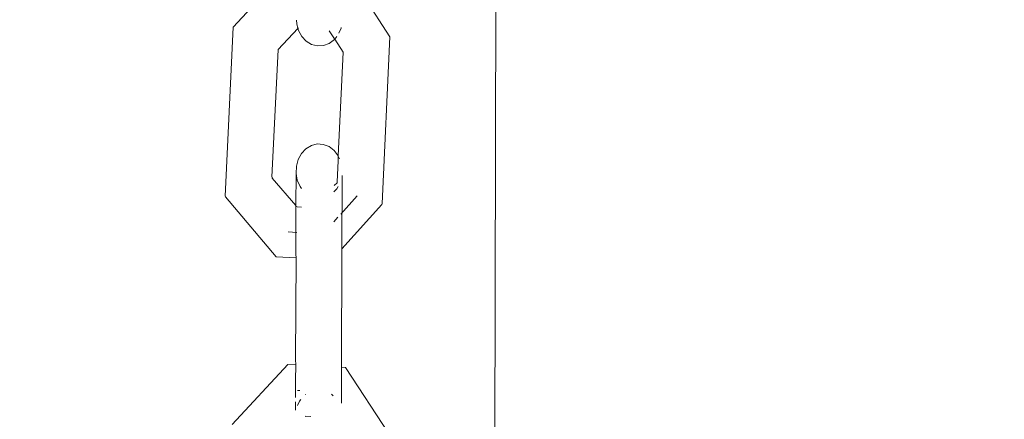
# Model space of a CAD drawing. Units: millimetres. Extents: x -7459 to 5046, y -7539 to 4455.
# Drawn here: x 1904 to 2001, y -98 to -59 of the extents above; entities that cross this region are included whole.
import ezdxf

# ---------------------------------------------------------------- set-up
doc = ezdxf.new("R2010")
doc.units = ezdxf.units.MM
doc.layers.get('0').update_dxf_attribs({"lineweight": 5})
doc.layers.add('Размеры', color=10, linetype='Continuous', lineweight=5)
doc.dimstyles.new('размеры Маф', dxfattribs={"dimtxt": 150, "dimasz": 50, "dimexe": 50, "dimexo": 0.0625, "dimgap": 0.09, "dimtad": 1, "dimdec": 0, "dimzin": 0, "dimdsep": 46, "dimtxsty": 'Standard', "dimblk": 'ARCHTICK', "dimcen": 0.09, "dimdle": 50, "dimclrd": 256, "dimclre": 256, "dimclrt": 256, "dimadec": 0, "dimazin": 0, "dimtfac": 1, "dimtdec": 0, "dimtix": 1, "dimtofl": 0, "dimtmove": 0, "dimatfit": 3, "dimfxl": 1, "dimtolj": 1, "dimtzin": 0, "dimlwd": -1, "dimlwe": -1, "dimarcsym": 1})

# ---------------------------------------------------------------- blocks, each defined once
blk = doc.blocks.new('_ArchTick')
at = {"color": 0, "linetype": 'ByBlock', "const_width": 0.15}
blk.add_lwpolyline([(-0.5, -0.5), (0.5, 0.5)], dxfattribs=at)
blk = doc.blocks.new('*D7')
at = {"layer": 'Defpoints', "color": 0, "transparency": 16777216}
for p in [(-7409.217, 1030.326), (4101.939, -2687.488), (4101.939, -7488.907)]:
    blk.add_point(p, dxfattribs=at)
at = {"layer": 'Размеры', "transparency": 16777216}
for p, q in [((-7409.217, 1030.263), (-7409.217, -7538.907)), ((4101.939, -2687.551), (4101.939, -7538.907)), ((-7459.217, -7488.907), (4151.939, -7488.907))]:
    blk.add_line(p, q, dxfattribs=at)
at = {"layer": 'Размеры', "transparency": 16777216, "xscale": 50, "yscale": 50, "zscale": 50, "rotation": 180}
blk.add_blockref('_ArchTick', (-7409.217, -7488.907), dxfattribs=at)
at = {"layer": 'Размеры', "transparency": 16777216, "xscale": 50, "yscale": 50, "zscale": 50}
blk.add_blockref('_ArchTick', (4101.939, -7488.907), dxfattribs=at)
at = {"layer": 'Размеры', "transparency": 16777216, "insert": (-1653.639, -7413.817), "char_height": 150, "attachment_point": 5}
blk.add_mtext('\\A1;11511', dxfattribs=at)
blk = doc.blocks.new('*D8')
at = {"layer": 'Defpoints', "color": 0, "transparency": 16777216}
for p in [(-2453.821, 4405.203), (-2216.634, -6559.084), (4995.927, -6559.084)]:
    blk.add_point(p, dxfattribs=at)
at = {"layer": 'Размеры', "transparency": 16777216}
for p, q in [((4995.927, 4455.203), (4995.927, -6609.084)), ((-2453.758, 4405.203), (5045.927, 4405.203)), ((-2216.571, -6559.084), (5045.927, -6559.084))]:
    blk.add_line(p, q, dxfattribs=at)
at = {"layer": 'Размеры', "transparency": 16777216, "xscale": 50, "yscale": 50, "zscale": 50}
for p, rotation in [((4995.927, 4405.203), 90), ((4995.927, -6559.084), 270)]:
    blk.add_blockref('_ArchTick', p, dxfattribs=dict(at, rotation=rotation))
at = {"layer": 'Размеры', "transparency": 16777216, "insert": (4920.837, -1076.94), "char_height": 150, "attachment_point": 5, "rotation": 90}
blk.add_mtext('\\A1;10964', dxfattribs=at)
blk = doc.blocks.new('*D9')
at = {"layer": 'Defpoints', "color": 0, "transparency": 16777216}
for p in [(-4909.217, 1288.744), (2601.143, -2688.819), (2601.143, -5412.008)]:
    blk.add_point(p, dxfattribs=at)
at = {"layer": 'Размеры', "transparency": 16777216}
for p, q in [((-4909.217, 1288.681), (-4909.217, -5462.008)), ((2601.143, -2688.881), (2601.143, -5462.008)), ((-4959.217, -5412.008), (2651.143, -5412.008))]:
    blk.add_line(p, q, dxfattribs=at)
at = {"layer": 'Размеры', "transparency": 16777216, "xscale": 50, "yscale": 50, "zscale": 50, "rotation": 180}
blk.add_blockref('_ArchTick', (-4909.217, -5412.008), dxfattribs=at)
at = {"layer": 'Размеры', "transparency": 16777216, "xscale": 50, "yscale": 50, "zscale": 50}
blk.add_blockref('_ArchTick', (2601.143, -5412.008), dxfattribs=at)
at = {"layer": 'Размеры', "transparency": 16777216, "insert": (-1154.037, -5336.918), "char_height": 150, "attachment_point": 5}
blk.add_mtext('\\A1;7510', dxfattribs=at)
blk = doc.blocks.new('*D10')
at = {"layer": 'Defpoints', "color": 0, "transparency": 16777216}
for p in [(-2856.189, 2906.163), (3000.249, 2906.163), (1118.4, -4875.069)]:
    blk.add_point(p, dxfattribs=at)
at = {"layer": 'Размеры', "transparency": 16777216}
for p, q in [((3000.249, -4925.069), (3000.249, 2956.163)), ((-2856.126, 2906.163), (3050.249, 2906.163)), ((1118.463, -4875.069), (3050.249, -4875.069))]:
    blk.add_line(p, q, dxfattribs=at)
at = {"layer": 'Размеры', "transparency": 16777216, "xscale": 50, "yscale": 50, "zscale": 50}
for p, rotation in [((3000.249, 2906.163), 90), ((3000.249, -4875.069), 270)]:
    blk.add_blockref('_ArchTick', p, dxfattribs=dict(at, rotation=rotation))
at = {"layer": 'Размеры', "transparency": 16777216, "insert": (2925.159, -984.453), "char_height": 150, "attachment_point": 5, "rotation": 90}
blk.add_mtext('\\A1;7781', dxfattribs=at)

msp = doc.modelspace()

# ---------------------------------------------------------------- linework, layer by layer
for p, q in [((1950.867, 46.695), (1950.512, -101.605)), ((1924.795, -59.285), (1930.268, -53.366)), ((1935.934, -53.676), (1940.21, -60.225)), ((1931.024, -58.593), (1931.039, -58.956)), ((1931.039, -58.956), (1931.162, -59.409)), ((1924.018, -75.883), (1924.795, -59.285)), ((1929.231, -61.498), (1931.162, -59.409)), ((1931.162, -59.409), (1931.219, -59.348)), ((1931.162, -59.409), (1931.218, -59.615)), ((1931.218, -59.615), (1931.538, -60.198)), ((1934.244, -59.662), (1934.741, -60.424)), ((1935.197, -59.875), (1935.413, -59.389)), ((1935.413, -59.389), (1935.423, -59.335)), ((1931.538, -60.198), (1931.976, -60.664)), ((1931.976, -60.664), (1932.503, -60.981)), ((1932.503, -60.981), (1933.082, -61.129)), ((1933.675, -61.097), (1934.241, -60.887)), ((1934.241, -60.887), (1934.74, -60.514)), ((1934.74, -60.514), (1934.773, -60.473)), ((1934.773, -60.473), (1934.975, -60.214)), ((1934.773, -60.473), (1935.606, -61.75)), ((1940.21, -60.225), (1939.441, -76.626)), ((1928.609, -74.04), (1929.231, -61.498)), ((1933.082, -61.129), (1933.675, -61.097)), ((1935.606, -61.75), (1935.112, -71.92)), ((1931.51, -71.706), (1931.951, -71.237)), ((1931.951, -71.237), (1932.479, -70.918)), ((1932.479, -70.918), (1933.059, -70.771)), ((1933.059, -70.771), (1933.652, -70.807)), ((1933.652, -70.807), (1934.216, -71.021)), ((1934.216, -71.021), (1934.714, -71.401)), ((1934.714, -71.401), (1935.112, -71.92)), ((1931.005, -72.958), (1931.188, -72.293)), ((1931.188, -72.293), (1931.51, -71.706)), ((1935.108, -72.42), (1935.032, -74.49)), ((1935.13, -71.962), (1935.108, -72.42)), ((1935.112, -71.92), (1935.13, -71.962)), ((1935.13, -71.962), (1935.247, -72.231)), ((1930.975, -73.656), (1931.005, -72.958)), ((1928.609, -74.04), (1928.642, -74.078)), ((1928.642, -74.078), (1928.639, -74.125)), ((1930.967, -76.828), (1928.639, -74.125)), ((1930.975, -73.656), (1930.967, -76.828)), ((1931.099, -74.34), (1930.975, -73.656)), ((1931.369, -74.962), (1931.099, -74.34)), ((1935.005, -74.574), (1935.008, -74.517)), ((1935.008, -74.517), (1935.032, -74.49)), ((1935.504, -73.858), (1935.487, -81.075)), ((1931.502, -75.136), (1931.369, -74.962)), ((1934.97, -75.176), (1934.705, -75.459)), ((1935.005, -74.574), (1934.706, -74.853)), ((1935.105, -74.932), (1934.97, -75.176)), ((1924.048, -75.968), (1924.018, -75.883)), ((1929.026, -81.855), (1924.048, -75.968)), ((1936.994, -75.855), (1935.369, -77.661)), ((1930.956, -81.586), (1930.967, -76.877)), ((1930.967, -76.828), (1930.967, -76.877)), ((1931.078, -76.96), (1930.967, -76.877)), ((1931.498, -76.982), (1931.078, -76.96)), ((1939.414, -76.71), (1935.487, -81.075)), ((1939.441, -76.626), (1939.414, -76.71)), ((1935.097, -77.963), (1934.698, -78.407)), ((1931.039, -79.461), (1930.21, -79.416)), ((1935.459, -92.712), (1935.487, -81.075)), ((1930.984, -81.962), (1929.026, -81.855)), ((1930.984, -81.962), (1930.931, -91.955)), ((1930.956, -81.586), (1930.984, -81.962)), ((1930.931, -91.955), (1930.958, -92.466)), ((1924.702, -98.349), (1930.174, -92.423)), ((1930.174, -92.423), (1930.958, -92.466)), ((1930.958, -92.466), (1930.926, -94.02)), ((1935.451, -96.25), (1935.459, -92.712)), ((1935.459, -92.712), (1935.84, -92.733)), ((1935.84, -92.733), (1940.116, -99.291)), ((1930.922, -95.696), (1930.926, -94.02)), ((1931.344, -94.988), (1931.133, -94.976)), ((1931.925, -95.372), (1931.893, -95.396)), ((1934.482, -95.377), (1934.459, -95.363)), ((1934.626, -95.53), (1934.482, -95.377)), ((1930.919, -96.935), (1930.921, -96.093)), ((1931.318, -96.036), (1931.13, -96.459)), ((1931.452, -95.865), (1931.318, -96.036)), ((1931.888, -97.583), (1931.945, -97.521)), ((1931.945, -97.521), (1932.415, -97.547))]:
    msp.add_line(p, q)

# ---------------------------------------------------------------- dimensions: what is measured, and where the dimension line sits
at = {"layer": 'Размеры'}
for base, p1, p2, picture, middle in [((4995.927, -6559.084), (-2453.821, 4405.203), (-2216.634, -6559.084), '*D8', (4920.837, -1076.94)), ((3000.249, 2906.163), (1118.4, -4875.069), (-2856.189, 2906.163), '*D10', (2925.159, -984.453))]:
    dim = msp.add_linear_dim(base=base, p1=p1, p2=p2, angle=90, dimstyle='размеры Маф', dxfattribs=at)
    dim.commit()
    dim.dimension.update_dxf_attribs({"geometry": picture, "text_midpoint": middle})
for base, p1, p2, picture, middle in [((2601.143, -5412.008), (-4909.217, 1288.744), (2601.143, -2688.819), '*D9', (-1154.037, -5336.918)), ((4101.939, -7488.907), (-7409.217, 1030.326), (4101.939, -2687.488), '*D7', (-1653.639, -7413.817))]:
    dim = msp.add_linear_dim(base=base, p1=p1, p2=p2, dimstyle='размеры Маф', dxfattribs=at)
    dim.commit()
    dim.dimension.update_dxf_attribs({"geometry": picture, "text_midpoint": middle})

doc.saveas('drawing.dxf')
